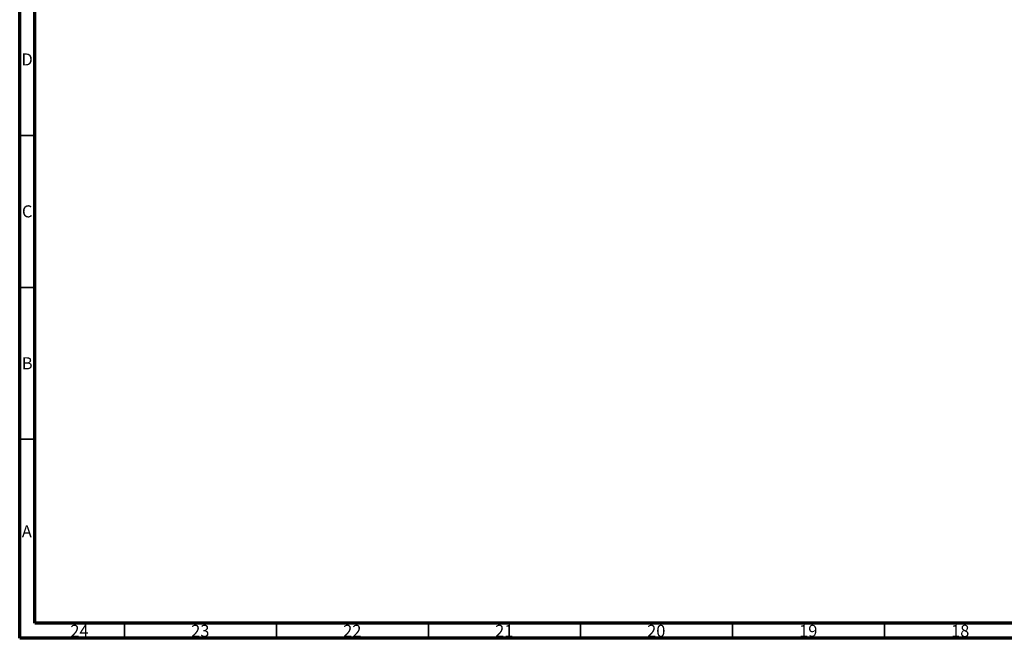
# Model space of a CAD drawing. Units: millimetres. Extents: x 15 to 1184, y 5 to 836.
# Drawn here: x 15 to 339, y 5 to 209 of the extents above; entities that cross this region are included whole.
import ezdxf

# ---------------------------------------------------------------- set-up
doc = ezdxf.new("R2010")
doc.units = ezdxf.units.MM
doc.styles.add('SLDTEXTSTYLE0', font='TXT', dxfattribs={"width": 0.75})

msp = doc.modelspace()

# ---------------------------------------------------------------- linework, layer by layer
at = {"color": 7, "linetype": 'Continuous', "lineweight": 70}
for p, q in [((15, 5), (15, 836)), ((20, 10), (20, 831)), ((1179, 10), (20, 10)), ((1184, 5), (15, 5))]:
    msp.add_line(p, q, dxfattribs=at)
at = {"color": 7, "linetype": 'Continuous', "lineweight": 35}
for p, q in [((20, 170.5), (15, 170.5)), ((20, 120.5), (15, 120.5)), ((20, 70.5), (15, 70.5)), ((49.5, 10), (49.5, 5)), ((99.5, 10), (99.5, 5)), ((149.5, 10), (149.5, 5)), ((199.5, 10), (199.5, 5)), ((249.5, 10), (249.5, 5)), ((299.5, 10), (299.5, 5))]:
    msp.add_line(p, q, dxfattribs=at)

# ---------------------------------------------------------------- texts
at = {"color": 7, "linetype": 'Continuous', "lineweight": 0, "attachment_point": 2, "style": 'SLDTEXTSTYLE0'}
for s, insert, char_height in [('D', (17.45, 197.5), 3.97), ('C', (17.46, 147.5), 3.97), ('B', (17.47, 97.5), 3.97), ('A', (17.34, 42.19), 3.97), ('24', (34.67, 9.44), 3.969), ('23', (74.42, 9.44), 3.969), ('22', (124.42, 9.44), 3.969), ('21', (174.42, 9.44), 3.969), ('20', (224.42, 9.44), 3.969), ('19', (274.42, 9.44), 3.969), ('18', (324.42, 9.44), 3.969)]:
    msp.add_mtext(s, dxfattribs=dict(at, insert=insert, char_height=char_height))

doc.saveas('drawing.dxf')
